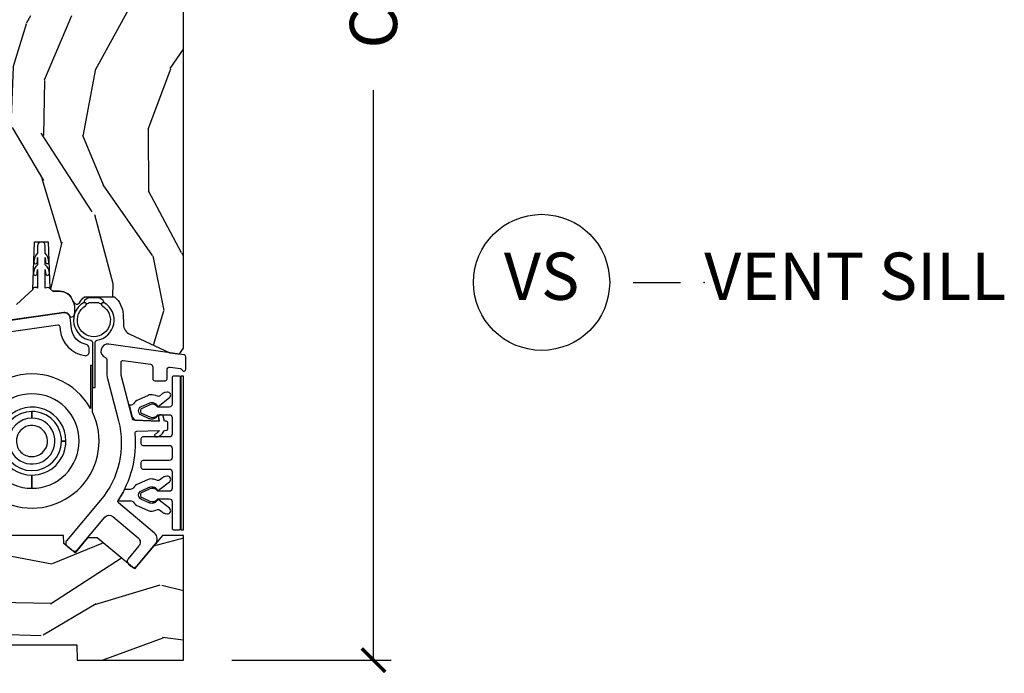
# Model space of a CAD drawing. Units: inches. Extents: x 3 to 196, y 2 to 54.
# Drawn here: x 113 to 118, y 13 to 16 of the extents above; entities that cross this region are included whole.
import ezdxf

# ---------------------------------------------------------------- set-up
doc = ezdxf.new("R2010")
doc.units = ezdxf.units.IN
doc.header["$MEASUREMENT"] = 0
doc.layers.get('Defpoints').update_dxf_attribs({"color": 253})
for name, color, linetype in [('ZP-ANNO-DIMS-DWNLD', 2, 'Continuous'), ('ZP-ANNO-TITL', 44, 'Continuous'), ('ZP-SECT-ALUM', 63, 'Continuous'), ('ZP-SECT-HDWR', 53, 'Continuous'), ('ZP-SECT-VINL', 130, 'Continuous'), ('ZP-SECT-WDHA', 11, 'Continuous'), ('ZP-SECT-WOOD', 104, 'Continuous'), ('ZP-SECT-WSTP', 40, 'Continuous')]:
    doc.layers.add(name, color=color, linetype=linetype)
doc.layers.add('ZP-ANNO-NPLT', color=7, linetype='Continuous', plot=False)
doc.styles.get("Standard").update_dxf_attribs({"font": 'arial.ttf'})
doc.dimstyles.new('Frame Make Height and Width', dxfattribs={"dimtxt": 0.25, "dimasz": 0.125, "dimexe": 0.09375, "dimexo": 0.25, "dimgap": 0.0875, "dimtad": 0, "dimdec": 4, "dimzin": 10, "dimdsep": 46, "dimlunit": 5, "dimtxsty": 'Standard', "dimblk1": 'ARCHTICK', "dimblk2": 'ARCHTICK', "dimsah": 1, "dimcen": 0.09, "dimclrd": 256, "dimclre": 256, "dimclrt": 255, "dimadec": 3, "dimazin": 2, "dimtfac": 0.75, "dimtdec": 4, "dimtofl": 0, "dimtmove": 2, "dimatfit": 3, "dimfxl": 1, "dimfrac": 2, "dimtolj": 1, "dimtzin": 0, "dimlwd": -1, "dimlwe": -1, "dimarcsym": 0})

# ---------------------------------------------------------------- blocks, each defined once
blk = doc.blocks.new('CS ASR C M5 DH PT (11-16 IG) V S RS')
at = {"layer": 'ZP-SECT-WDHA'}
h = blk.add_hatch(dxfattribs=at)
h.set_pattern_fill('WOOD3', color=256, scale=2, angle=73, pattern_type=2)
h.set_pattern_definition([(68.23640000000003, (-98.32514361702744, -56.90059362039427), (-8.34477137446781, -20.45396798290167), [0.240832, -23.842358]), (84.3099, (-98.23584831277472, -56.6769279130576), (0.42636909446815, 8.235181511295936), [0.305942, -9.892097999999999]), (118, (-98.20551508671568, -56.37249418398532), (-1.91261010378108, 0.5847435903937088), [0.226274, -2.602152]), (119.8476, (-98.31174437491413, -56.1727059502756), (-20.50272857977592, 35.54768828883149), [0.4386339999999996, -43.42478999999994]), (85.9946, (-98.53005038540547, -55.79225557797541), (-1.437476743240215, -18.38297247813529), [0.2668339999999996, -26.41649399999997]), (73, (-98.51141202753534, -55.52607403914165), (-1.327866102480597, 2.497352921371545), [0.5, -1.5]), (63.53769999999998, (-98.36522617517397, -55.04792166116014), (-4.836323452587552, -8.978306718050995), [0.24331, -11.922214]), (67.28939999999999, (-98.84154818524748, -56.74271289984399), (-7.175302374271586, -16.6287403265194), [0.200998, -19.898754]), (73, (-98.76394774918366, -56.55729938274584), (-1.327866102480597, 2.497352921371545), [0.3, -1.7]), (101.3008, (-98.67623623776684, -56.27040795595693), (-5.043499394239715, 24.54716094300748), [0.295296, -29.23435]), (125.125, (-98.73410226037376, -55.98083668074536), (7.224071108844608, -10.57415813511433), [0.45607, -22.347438]), (112.2894, (-98.99650789519808, -55.60781753537552), (-6.054586024953074, 14.3993751268171), [0.2842539999999996, -28.14108799999998]), (79.3402, (-99.10432097623243, -55.34480358221356), (2.76533439438243, 15.88561928555968), [0.362216, -17.748554]), (61.11129999999999, (-99.03731935277077, -54.98883900187796), (-13.92425483963839, -25.02229161617255), [0.38833, -38.444646]), (66.29019999999998, (-99.43445713394455, -56.5614424429159), (7.17528907757296, 16.62874768410003), [0.342344, -33.89214]), (76.3665, (-99.2967985641003, -56.24799369407737), (7.443263674111081, 31.18650071420278), [0.340588, -33.718186]), (106.6901, (-99.21651827961384, -55.91700264295549), (0.7431255040166724, -4.409962367830815), [0.360556, -6.850548]), (120.4896, (-99.32006771938961, -55.57163687522203), (-15.19129255384614, 25.55825994297176), [0.325576, -32.232064]), (87.93140000000001, (-99.48525908578175, -55.2910806197767), (0.6943551067665528, 22.79293410148564), [0.310484, -30.737866]), (73, (-99.47405195484197, -54.98079945660997), (-1.327866102480597, 2.497352921371545), [0.24, -1.76]), (60.00539999999998, (-99.40388274570851, -54.75128631517885), (9.087905524651106, 16.04400167334359), [0.266834, -26.416494]), (73, (-97.8187295430719, -56.40709105130292), (-1.327866102480597, 2.497352921371545), [0, -2]), (296.1524000000001, (-98.02375689253844, -56.05161420821645), (-18.00538888531858, 36.87554735843706), [0.438634, -43.42479]), (279.5651, (-99.74303392318689, -55.86059983209596), (1.327869099233074, -2.497352076502219), [0.1788859999999998, -4.293249999999992]), (261.1301, (-99.71330901546548, -56.03699832942787), (-1.595852046107206, -12.0603996767767), [0.282842, -13.859292]), (229.8014, (-99.75692090254933, -56.31645852928643), (-6.748938448303024, -8.393559450670804), [0.152316, -15.07923]), (99.56509999999996, (-98.02375689253844, -56.05161420821645), (-1.327869099233074, 2.497352076502219), [0.2236059999999999, -4.248529999999999]), (79.7098, (-98.06091302719021, -55.83111608655157), (-3.350093459302556, -17.79822734718652), [0.342344, -33.89214]), (62.87529999999996, (-97.999758837823, -55.49427760133523), (15.67848221527704, 30.76012413734089), [0.568858, -56.31699200000001]), (62.69520000000001, (-98.11475657071557, -56.96491539543327), (5.421060729349783, 10.89091849633435), [0.223606, -22.137072]), (88.5241, (-98.01218260543804, -56.76622321731031), (-0.6943538178398221, -22.79293551970828), [0.37363, -36.989452]), (115.8789, (-98.00255926733416, -56.39271633469135), (15.34964888471387, -31.88084594068392), [0.3821, -37.827846]), (107.6952, (-98.16933442656219, -56.04893435979378), (-7.540852312839225, 23.21929303946757), [0.316228, -31.306548]), (82.4623, (-98.26545263940761, -55.7476682163933), (1.01111154669365, 10.14779136076372), [0.364966, -11.80056]), (66.41809999999998, (-98.21757711106521, -55.38585620196325), (-13.76583238823937, -31.34488541092399), [0.52345, -51.82156]), (64.86989999999992, (-98.59290894869709, -56.8187295430719), (-5.421068605812717, -10.89091361125097), [0.282842, -13.859292]), (84.3099, (-98.4727926811362, -56.56265907959116), (0.42636909446815, 8.235181511295936), [0.305942, -9.892097999999999]), (115.5104, (-98.44245945507716, -56.25822535051888), (12.69389479119331, -26.88614988798455), [0.325576, -32.232064]), (118, (-98.58267729225557, -55.96439043404876), (-1.91261010378108, 0.5847435903937088), [0.367696, -2.460732]), (90.3539999999999, (-98.75529988557804, -55.63973455427045), (0.04876202922805728, -27.20289793979688), [0.335262, -33.190848]), (69.63350000000003, (-98.75737141566307, -55.30447986189001), (-11.26852463519538, -30.01700107381327), [0.340588, -33.718186]), (55.89729999999997, (-98.63883894093809, -54.98518367895704), (11.58525502309056, 17.37187083675603), [0.27203, -26.930912]), (64.2538, (-99.0710613266786, -56.67254369071053), (6.005821017315288, 12.80351945054413), [0.263058, -26.042834]), (87.93140000000001, (-98.95679249321216, -56.43559932234906), (0.6943551067665528, 22.79293410148564), [0.310484, -30.737866]), (105.0054, (-98.94558536227238, -56.12531815918233), (2.814114219735262, -11.31727641611973), [0.37736, -18.490604]), (122.8991, (-99.04328736795372, -55.7608262963296), (18.43175097613515, -28.64036637139408), [0.49679, -49.18218]), (88.94539999999999, (-99.3131242297084, -55.34370752662679), (-0.4263644116476313, -8.235181634652655), [0.291204, -14.269016]), (66.99100000000001, (-99.30776453286308, -55.05255245857933), (7.760042155334039, 18.54135163249375), [0.3821, -37.827846]), (49.80139999999996, (-99.15841109482992, -54.70085151950228), (6.748938448303026, 8.393559450670802), [0.152316, -15.07923]), (63.53769999999998, (-99.64484418025643, -56.49712066787689), (-4.836323452587552, -8.978306718050995), [0.24331, -11.922214]), (83.00800000000001, (-99.53642278088444, -56.27930239463468), (2.606951578708771, 22.20819262847393), [0.345254, -34.1801]), (110.4054, (-99.4943946866365, -55.93661647532388), (-11.52445423798903, 30.71134915766887), [0.428018, -42.37385]), (102.0546, (-97.73101803165508, -56.12019962451401), (-3.557234008732982, 15.72724097270063), [0.205912, -20.385348]), (83.7843, (-97.7740216004013, -55.91882759796839), (-3.618064673815971, -32.35598179133584), [0.4275519999999996, -42.32756599999994]), (65.87499999999999, (-97.72772986489478, -55.4937898640861), (-6.00581031409047, -12.80352490518391), [0.4837359999999999, -15.64078])])
edge = h.paths.add_edge_path()
edge.add_line((4.994675934522888, 3.916500208345497), (4.886817695573313, 3.916500208345497))
edge.add_arc((4.551675934522848, 3.634500208345507), 0.4380000000000033, 40.07843002828886, 88.82260659935285)
edge.add_line((4.560675934522862, 4.072407732829845), (4.557390152874461, 4.166500208345497))
edge.add_line((4.557390152874461, 4.166500208345497), (4.44085450854368, 4.166500208345497))
edge.add_line((4.44085450854368, 4.166500208345497), (4.427675934522881, 3.411500208345487))
edge.add_line((4.427675934522881, 3.411500208345487), (3.69667593452283, 3.411500208345487))
edge.add_line((3.69667593452283, 3.411500208345487), (3.69026776042125, 3.595006304999885))
edge.add_line((3.69026776042125, 3.595006304999885), (3.669761663766849, 3.574500208345498))
edge.add_line((3.669761663766849, 3.574500208345498), (3.581373316118345, 3.662888555994002))
edge.add_line((3.581373316118345, 3.662888555994002), (3.684302880393773, 3.765818120269415))
edge.add_line((3.684302880393773, 3.765818120269415), (3.673865400983004, 4.064708424311874))
edge.add_line((3.673865400983004, 4.064708424311874), (3.653441431924875, 4.076500208345493))
edge.add_line((3.653441431924875, 4.076500208345493), (3.650298562670628, 4.166500208345497))
edge.add_line((3.650298562670628, 4.166500208345497), (3.59296171617126, 4.166500208345497))
edge.add_line((3.59296171617126, 4.166500208345497), (3.58032494330638, 4.094833508138308))
edge.add_arc((3.550780710715998, 4.100042953468339), 0.03000000000001454, 295.99999999997306, 349.99999999996294, ccw=False)
edge.add_line((3.563931845119669, 4.073079132079343), (3.177675934522881, 3.884689536955079))
edge.add_line((3.177675934522881, 3.884689536955079), (3.177675934522881, 1.274908074594464))
edge.add_line((3.177675934522881, 1.274908074594464), (3.219060030938408, 1.226935076513357))
edge.add_arc((3.263675988140676, 1.265423208345524), 0.05892300000003668, 220.7828275003514, 270.0000000000073)
edge.add_line((3.263675988140676, 1.206500208345489), (3.303675934522914, 1.206500208345489))
edge.add_line((3.303675934522914, 1.206500208345489), (3.326624387723257, 1.209725403113396))
edge.add_line((3.326624387723257, 1.209725403113396), (3.328675934522892, 1.268474016889357))
edge.add_line((3.328675934522892, 1.268474016889357), (3.386489068937522, 1.268474016889357))
edge.add_arc((3.386489068937522, 1.299474016889373), 0.0310000000000159, 269.9999999999853, 357.5968259875563)
edge.add_line((3.417461804709774, 1.298174155826132), (3.4331115853239, 1.671072870594614))
edge.add_arc((3.682891712519279, 1.660590120084724), 0.2499999999999829, 146.5323728458752, 177.5968259875813, ccw=False)
edge.add_line((3.474342327424495, 1.79845655536387), (3.535588295105924, 1.891102810223686))
edge.add_arc((3.593982122932459, 1.852500208345525), 0.06999999999998555, 89.99999999999449, 146.5323728458713, ccw=False)
edge.add_line((3.593982122932459, 1.922500208345511), (3.599911152071172, 1.922500208345511))
edge.add_line((3.599911152071172, 1.922500208345511), (3.620582019924484, 1.94246183339699))
edge.add_line((3.620582019924484, 1.94246183339699), (3.628260443218608, 2.16234310766022))
edge.add_line((3.628260443218608, 2.16234310766022), (3.71150761676256, 2.16234310766022))
edge.add_line((3.71150761676256, 2.16234310766022), (3.719186040056684, 1.942461833396933))
edge.add_line((3.719186040056684, 1.942461833396933), (3.739856907909939, 1.922500208345511))
edge.add_line((3.739856907909939, 1.922500208345511), (3.779856907910073, 1.922500208345511))
edge.add_line((3.779856907910073, 1.922500208345511), (3.807933182740783, 1.88250020834549))
edge.add_line((3.807933182740783, 1.88250020834549), (4.112176213834118, 1.88250020834549))
edge.add_line((4.112176213834118, 1.88250020834549), (4.197867147059981, 1.962230838709772))
edge.add_line((4.197867147059981, 1.962230838709772), (4.206675711055539, 2.214475108345496))
edge.add_line((4.206675711055539, 2.214475108345496), (4.279675711055575, 2.214475108345496))
edge.add_line((4.279675711055575, 2.214475108345496), (4.288300583700561, 1.967491070750782))
edge.add_line((4.288300583700561, 1.967491070750782), (4.303824076151102, 1.952500208345484))
edge.add_line((4.303824076151102, 1.952500208345484), (4.339342060541526, 1.952500208345498))
edge.add_arc((4.339342060541469, 1.877500208345467), 0.0750000000000306, 19.853033061215115, 89.99999999995248, ccw=False)
edge.add_arc((4.439042144480936, 1.91349872584928), 0.03100000000001501, 199.8530330612657, 240.3549565210271)
edge.add_arc((4.431128140106324, 1.89959302432942), 0.01499999999999178, 240.354956520948, 328.3566109276277)
edge.add_arc((4.55031432397459, 1.826144718869664), 0.1249999999999675, 129.57026764863, 148.3566109276617, ccw=False)
edge.add_line((4.470686316038552, 1.922500208345511), (4.629942331910627, 1.922500208345511))
edge.add_arc((4.55031432397459, 1.826144718869653), 0.1249999999999689, 1.9999999999732267, 50.42973235137691, ccw=False)
edge.add_line((4.675238177351957, 1.830507155957406), (4.677065417887945, 1.778181833161057))
edge.add_arc((4.737028867509082, 1.780275802963267), 0.05999999999999555, 182.0000000000574, 244.9118684500968)
edge.add_line((4.711588157653466, 1.725936403978352), (4.921873772396168, 1.627484536430643))
edge.add_line((4.921873772396168, 1.627484536430643), (4.963705489495339, 1.621499589814547))
edge.add_line((4.963705489495339, 1.621499589814547), (4.974657157919694, 1.621499589814547))
edge.add_line((4.974657157919694, 1.621499589814547), (4.994675934522888, 1.652499589814539))
edge.add_line((4.994675934522888, 1.652499589814539), (4.994675934522888, 3.916500208345497))
h = blk.add_hatch(dxfattribs=at)
h.set_pattern_fill('WOOD3', color=256, scale=2, angle=163, pattern_type=2)
h.set_pattern_definition([(158.2364, (3.349633517972848, 0.1086061402775798), (20.45396798290167, -8.344771374467806), [0.240832, -23.842358]), (174.3099, (3.125967810636183, 0.1979014445302951), (-8.235181511295936, 0.4263690944681484), [0.305942, -9.892097999999999]), (208, (2.821534081563925, 0.2282346705893303), (-0.5847435903937085, -1.91261010378108), [0.226274, -2.602152]), (209.8476, (2.621745847854186, 0.1220053823908884), (-35.54768828883149, -20.50272857977593), [0.438634, -43.42479]), (175.9946, (2.241295475554011, -0.09630062810046525), (18.38297247813529, -1.437476743240211), [0.266834, -26.416494]), (163, (1.975113936720248, -0.07766227023033423), (-2.497352921371544, -1.327866102480598), [0.5, -1.5]), (153.5377, (1.496961558738747, 0.06852358213103571), (8.978306718050995, -4.83632345258755), [0.24331, -11.922214]), (157.2894, (3.191752797422566, -0.4077984279424598), (16.62874032651941, -7.175302374271584), [0.200998, -19.898754]), (163, (3.006339280324426, -0.3301979918786557), (-2.497352921371544, -1.327866102480598), [0.3, -1.7]), (191.3008, (2.719447853535513, -0.2424864804618352), (-24.54716094300747, -5.043499394239721), [0.295296, -29.23435]), (215.125, (2.429876578323956, -0.3003525030687442), (10.57415813511433, 7.224071108844612), [0.45607, -22.347438]), (202.2894, (2.056857432954104, -0.562758137893077), (-14.3993751268171, -6.054586024953077), [0.284254, -28.141088]), (169.3402, (1.793843479792145, -0.6705712189274209), (-15.88561928555968, 2.765334394382427), [0.362216, -17.748554]), (151.1113000000001, (1.437878899456564, -0.603569595465757), (25.02229161617255, -13.92425483963839), [0.38833, -38.444646]), (156.2902000000001, (3.010482340494491, -1.000707376639546), (-16.62874768410003, 7.175289077572956), [0.3423439999999995, -33.89213999999995]), (166.3665, (2.697033591655952, -0.8630488067952911), (-31.18650071420278, 7.443263674111074), [0.340588, -33.718186]), (196.6901, (2.366042540534067, -0.782768522308821), (4.409962367830815, 0.7431255040166733), [0.360556, -6.850548]), (210.4896, (2.020676772800613, -0.8863179620846111), (-25.55825994297176, -15.19129255384614), [0.325576, -32.232064]), (177.9314, (1.740120517355308, -1.051509328476733), (-22.79293410148565, 0.6943551067665474), [0.310484, -30.737866]), (163, (1.429839354188573, -1.04030219753696), (-2.497352921371544, -1.327866102480598), [0.24, -1.76]), (150.0054, (1.200326212757432, -0.970132988403499), (-16.04400167334359, 9.087905524651102), [0.266834, -26.416494]), (163, (2.856130948881514, 0.6150202142331054), (-2.497352921371544, -1.327866102480598), [0, -2]), (26.15240000000003, (2.500654105795036, 0.4099928647665578), (-36.87554735843706, -18.00538888531859), [0.4386339999999996, -43.42478999999994]), (9.565100000000033, (2.309639729674558, -1.309284165881877), (2.497352076502218, 1.327869099233075), [0.178886, -4.29325]), (351.1301, (2.486038227006475, -1.279559258160468), (12.0603996767767, -1.595852046107204), [0.282842, -13.859292]), (319.8014, (2.765498426865008, -1.323171145244316), (8.393559450670804, -6.748938448303024), [0.152316, -15.07923]), (189.5651, (2.500654105795036, 0.4099928647665578), (-2.497352076502219, -1.327869099233075), [0.2236059999999998, -4.248529999999993]), (169.7098, (2.280155984130147, 0.3728367301148054), (17.79822734718652, -3.350093459302554), [0.342344, -33.89214]), (152.8753, (1.943317498913814, 0.4339909194820137), (-30.7601241373409, 15.67848221527704), [0.568858, -56.31699200000001]), (152.6952, (3.413955293011838, 0.3189931865894451), (-10.89091849633435, 5.421060729349781), [0.2236059999999998, -22.13707199999997]), (178.5241, (3.215263114888899, 0.4215671518669666), (22.79293551970828, -0.6943538178398185), [0.37363, -36.989452]), (205.8789, (2.841756232269915, 0.4311904899708523), (31.88084594068392, 15.34964888471388), [0.3821, -37.827846]), (197.6952, (2.497974257372391, 0.2644153307428283), (-23.21929303946757, -7.540852312839229), [0.316228, -31.306548]), (172.4623, (2.196708113971908, 0.1682971178973887), (-10.14779136076372, 1.011111546693648), [0.364966, -11.80056]), (156.4181, (1.834896099541822, 0.2161726462397979), (31.344885410924, -13.76583238823937), [0.52345, -51.82156]), (154.8699, (3.267769440650511, -0.1591591913920709), (10.89091361125098, -5.421068605812716), [0.282842, -13.859292]), (174.3099, (3.011698977169743, -0.03904292383118246), (-8.235181511295936, 0.4263690944681484), [0.305942, -9.892097999999999]), (205.5104, (2.707265248097485, -0.008709697772147251), (26.88614988798455, 12.69389479119331), [0.3255759999999996, -32.23206399999994]), (208, (2.413430331627353, -0.148927534950559), (-0.5847435903937085, -1.91261010378108), [0.367696, -2.460732]), (180.354, (2.088774451849048, -0.3215501282730386), (27.20289793979688, 0.04876202922806261), [0.335262, -33.190848]), (159.6335000000001, (1.753519759468588, -0.3236216583580642), (30.01700107381327, -11.26852463519537), [0.3405879999999996, -33.71818599999994]), (145.8973, (1.434223576535601, -0.2050891836330706), (-17.37187083675604, 11.58525502309056), [0.27203, -26.930912]), (154.2538, (3.121583588289127, -0.637311569373594), (-12.80351945054413, 6.005821017315287), [0.2630579999999996, -26.04283399999997]), (177.9314, (2.884639219927635, -0.5230427359071612), (-22.79293410148565, 0.6943551067665474), [0.310484, -30.737866]), (195.0054, (2.5743580567609, -0.5118356049673807), (11.31727641611973, 2.814114219735264), [0.37736, -18.490604]), (212.8991, (2.209866193908198, -0.6095376106487151), (28.64036637139407, 18.43175097613516), [0.49679, -49.18218]), (178.9454, (1.792747424205402, -0.8793744724033914), (8.235181634652655, -0.4263644116476297), [0.291204, -14.269016]), (156.991, (1.501592356157914, -0.8740147755580665), (-18.54135163249375, 7.760042155334038), [0.3821, -37.827846]), (139.8014, (1.14989141708088, -0.7246613375249069), (-8.393559450670804, 6.748938448303025), [0.152316, -15.07923]), (153.5377, (2.9461605654555, -1.211094422951412), (8.978306718050995, -4.83632345258755), [0.24331, -11.922214]), (173.008, (2.728342292213256, -1.102673023579435), (-22.20819262847393, 2.606951578708767), [0.345254, -34.1801]), (200.4054, (2.385656372902474, -1.060644929331488), (-30.71134915766887, -11.52445423798904), [0.4280179999999996, -42.37384999999994]), (192.0546, (2.569239522092573, 0.7027317256499259), (-15.72724097270063, -3.557234008732985), [0.205912, -20.385348]), (173.7843, (2.367867495546989, 0.6597281569037179), (32.35598179133584, -3.618064673815965), [0.4275519999999996, -42.32756599999994]), (155.8750000000001, (1.942829761664683, 0.7060198924102252), (12.80352490518391, -6.005810314090468), [0.4837359999999995, -15.64077999999999])])
edge = h.paths.add_edge_path()
edge.add_line((4.539067817996056, 0.6478280239742418), (4.487241053188541, 0.6478280239742418))
edge.add_line((4.487241053188541, 0.6478280239742418), (4.421074126388021, 0.5689733512491415))
edge.add_line((4.421074126388021, 0.5689733512491415), (4.361873540248439, 0.6186485412445535))
edge.add_line((4.361873540248439, 0.6186485412445535), (4.360429508213542, 0.6600002083454939))
edge.add_line((4.360429508213542, 0.6600002083454939), (3.755992842329078, 0.6600002083454939))
edge.add_line((3.755992842329078, 0.6600002083454939), (3.529057577983053, 0.9840973537863533))
edge.add_line((3.529057577983053, 0.9840973537863533), (3.395695232718708, 0.9840973537863533))
edge.add_line((3.395695232718708, 0.9840973537863533), (1.075652264869859, 0.4484732337942603))
edge.add_line((1.075652264869859, 0.4484732337942603), (1.075652264869859, 0.289000208345044))
edge.add_line((1.075652264869859, 0.289000208345044), (1.12711769861437, 0.289000208345044))
edge.add_arc((1.127117698614427, 0.1880002083449916), 0.1010000000000524, 2.0000000000280806, 90.00000000002689, ccw=False)
edge.add_line((1.228056172143397, 0.1915250575119956), (1.234744367253029, 2.083454830881237e-07))
edge.add_line((1.234744367253029, 2.083454830881237e-07), (1.369847352194029, 2.083454830881237e-07))
edge.add_line((1.369847352194029, 2.083454830881237e-07), (1.372675934522817, 0.08100020834548616))
edge.add_line((1.372675934522817, 0.08100020834548616), (4.429847352193974, 0.08100020834548616))
edge.add_line((4.429847352193974, 0.08100020834548616), (4.432675934522877, 2.083454830881237e-07))
edge.add_line((4.432675934522877, 2.083454830881237e-07), (4.994675934522888, 2.083454830881237e-07))
edge.add_line((4.994675934522888, 2.083454830881237e-07), (4.994675934522888, 0.6600002083454939))
edge.add_line((4.994675934522888, 0.6600002083454939), (4.883761400096432, 0.6600002083454939))
edge.add_line((4.883761400096432, 0.6600002083454939), (4.735348684467908, 0.4831288213095917))
edge.add_line((4.735348684467908, 0.4831288213095917), (4.539067817996056, 0.6478280239742418))
at = {"layer": 'ZP-SECT-ALUM'}
for points in [[(4.540763054535432, 1.918750208345514), (4.500763054535355, 1.918750208345514, 0.3381418607844177), (4.466998683159545, 1.892967975189777, -0.498784275959843), (4.480706878831825, 1.884762023380389, -0.03383506906592795), (4.492505258350093, 1.889390137614683, -0.2477880863364486), (4.500763054535355, 1.893750208345523), (4.540763054535432, 1.893750208345523, -0.2477880863368341), (4.549020850720808, 1.889390137614669, -0.03383506906594003), (4.560819230238963, 1.884762023380361, -0.498784275960273), (4.574527425911242, 1.892967975189777, 0.3381418607844238)], [(4.969675934522911, 1.504000208345488), (4.94467593452282, 1.504000208345488, 0.4142135623731575), (4.934675934522829, 1.494000208345497), (4.934675934522829, 1.354500208345485, -0.4142135623730355), (4.919675934522843, 1.339500208345498), (4.859570614466975, 1.339500208345498, 0.3597761987215202), (4.816612018726687, 1.351474299362977), (4.775574884876733, 1.33320339021013, 0.6494075931975148), (4.775574884876733, 1.30579702648086), (4.816612018726687, 1.287526117327999, 0.3597761987214187), (4.859570614466975, 1.299500208345492), (4.919675934522843, 1.299500208345492, -0.414213562373095), (4.934675934522829, 1.284500208345492), (4.934675934522829, 1.197000208345486, -0.4142135623730951), (4.919675934522843, 1.182000208345485), (4.779675934522857, 1.182000208345499, 0.4142135623731016), (4.769675934522866, 1.172000208345494), (4.769675934522866, 1.147000208345489, 0.4142135623730951), (4.779675934522857, 1.137000208345498), (4.919675934522843, 1.137000208345498, -0.4142135623730913), (4.934675934522829, 1.122000208345497), (4.934675934522829, 1.072000208345486, -0.4142135623730951), (4.919675934522843, 1.057000208345499), (4.779675934522857, 1.057000208345485, 0.4142135623730934), (4.769675934522866, 1.047000208345494), (4.769675934522866, 1.022000208345489, 0.4142135623730951), (4.779675934522857, 1.012000208345498), (4.919675934522843, 1.012000208345484, -0.4142135623730913), (4.934675934522829, 0.9970002083454972), (4.934675934522829, 0.9095002083454915, -0.4142135623730951), (4.919675934522843, 0.8945002083454909), (4.859570614466975, 0.8945002083454909, 0.3597761987215254), (4.816612018726687, 0.9064742993629835), (4.775574884876733, 0.888203390210137, 0.6494075931975133), (4.775574884876733, 0.8607970264808529), (4.816612018726687, 0.8425261173279921, 0.3597761987214307), (4.859570614466975, 0.8545002083454847), (4.919675934522843, 0.8545002083454989, -0.414213562373095), (4.934675934522829, 0.8395002083454983), (4.934675934522829, 0.7000002083454859, 0.4142135623730949), (4.94467593452282, 0.690000208345495), (4.969675934522911, 0.690000208345495, 0.414213562373116), (4.979675934522902, 0.7000002083454859), (4.979675926787877, 1.493987770544166, 0.4145779041716399)]]:
    blk.add_lwpolyline(points, format="xyb", close=True, dxfattribs=at)
blk.add_lwpolyline([(3.81135073224516, 1.701752624681163), (4.329324154722258, 1.774550753768168, -0.4211933179955922), (4.340648877317676, 1.765804068835465), (4.342924104796339, 1.746253970600506, 0.3382947664054467), (4.47264602379073, 1.612012111774447, 0.4588932995863711), (4.495636792983305, 1.631787269000228), (4.495636753429153, 1.652055563400282, 0.3633416161356965), (4.479153410857407, 1.671743925029347, -0.3308862952463126), (4.402521861740524, 1.753189918064464), (4.395511423530706, 1.813427743492653, 0.4211933179957549), (4.361537255744452, 1.839667798290776), (3.652294057685594, 1.739987823130178, 0.3394538993337796)], format="xyb", dxfattribs=at)
at = {"layer": 'ZP-SECT-HDWR'}
for points in [[(4.575891259663649, 1.892288512042896, 1), (4.565634849407161, 1.875118595075946, -3.624066904278121), (4.475891259663626, 1.875118595075946, 1), (4.465634849407252, 1.89228851204291, 0.7040042477374763), (4.504752416237579, 1.69369917607726, -0.37107596781339), (4.5132630545354, 1.683810707959296), (4.5132630545354, 1.447762155397868, 0.414213562373069), (4.518263054535396, 1.442762155397872), (4.523263054535391, 1.442762155397872, 0.414213562373056), (4.528263054535387, 1.447762155397868), (4.528263054535387, 1.683810707959296, -0.371075967813403), (4.536773692833322, 1.693699176077274, 0.7040042477373432)], [(4.772489104610941, 1.342484494236302), (4.813580193037296, 1.360758808682505, -0.01965835735851683), (4.816866123341242, 1.362068008049775, -0.1715728752532411), (4.836866123341224, 1.362068008049761, -0.09265807997617927), (4.851178638963006, 1.35378506948399, -0.02864238825388813), (4.85571292251268, 1.348166083965424, 0.4545224171224426), (4.867041146441352, 1.347148713220591), (4.87065316568669, 1.349989240587249), (4.921224499719756, 1.389759033750863, 0.7709656769785938), (4.908582879490268, 1.418910880108783), (4.897760306675309, 1.417253669221822, 0.1293273641597628), (4.883756356155118, 1.411180893521248), (4.867342911996047, 1.398273200026679, -0.2802172609942205), (4.857024980563324, 1.397029292440394, 0.1150264453423453), (4.819176236797489, 1.40459902881372, 0.09700486455567357), (4.807934988316219, 1.40202552602355), (4.756234944340804, 1.379033123128707, 0.1316175050190921), (4.730083115925822, 1.357876895296229, -0.2399316479535619), (4.713909319355366, 1.349641601178575), (4.707000210411763, 1.349641601178575), (4.722984171485109, 1.287464256952141, -0.09659445492752074), (4.730083115925822, 1.281406307060919, 0.1387804286342157), (4.74006933718772, 1.270528860225177), (4.865948584641956, 1.26603893184641), (4.862007982353873, 1.29423052748762, 0.2452973110505839), (4.85571292251268, 1.291117118391639, -0.02864238825330672), (4.85117863896312, 1.285498132873201, -0.09265807997666453), (4.836866123341224, 1.277215194307345, -0.1715728752530767), (4.816866123341242, 1.27721519430736, -0.01965835735862922), (4.813580193037296, 1.278524393674644), (4.772489104610941, 1.296798708120832, -0.6497053500909116)], [(4.772489104610941, 0.897301654108702), (4.813580193037296, 0.9155759685549043, -0.01965835735851683), (4.816866123341242, 0.9168851679221746, -0.1715728752532411), (4.836866123341224, 0.9168851679221746, -0.09265807997617927), (4.851178638963006, 0.90860222935639, -0.02864238825388813), (4.85571292251268, 0.9029832438378378, 0.4545224171224426), (4.867041146441352, 0.9019658730929905), (4.87065316568669, 0.9048064004596625), (4.921224499719756, 0.9445761936232628, 0.7709656769785938), (4.908582879490268, 0.9737280399811823), (4.897760306675309, 0.9720708290942355, 0.1293273641597628), (4.883756356155118, 0.9659980533936618), (4.867342911996047, 0.953090359899079, -0.2802172609942205), (4.857024980563324, 0.9518464523127932, 0.1150264453423453), (4.819176236797489, 0.9594161886861343, 0.09700486455567357), (4.807934988316219, 0.9568426858959498), (4.756234944340804, 0.9338502830011066, 0.1316175050190921), (4.730083115925822, 0.9126940551686289, -0.2399316479535619), (4.713909319355366, 0.9044587610509893), (4.683268062981711, 0.9044587610509893, -0.02981750978460648), (4.648365426317156, 0.8444587610509515), (4.713909319355366, 0.8444587610509586, -0.2399316479537513), (4.730083115925822, 0.8362234669333191, 0.1316175050190843), (4.756234944340804, 0.8150672391008271), (4.807934988316219, 0.792074836205984, 0.09700486455563839), (4.819176236797489, 0.7895013334158136, 0.1150264453423431), (4.857024980563324, 0.7970710697891406, -0.2802172609940779), (4.867342911996047, 0.7958271622028548), (4.883756356155118, 0.7829194687083003, 0.1293273641600496), (4.897760306675423, 0.7768466930076983), (4.908582879490268, 0.7751894821207514, 0.7709656769788773), (4.921224499719756, 0.8043413284786709), (4.867041146441352, 0.8469516490089148, 0.454522417125039), (4.85571292251268, 0.8459342782640533, -0.02864238825330672), (4.85117863896312, 0.8403152927456006, -0.09265807997666453), (4.836866123341224, 0.8320323541797592, -0.1715728752530767), (4.816866123341242, 0.8320323541797734, -0.01965835735862922), (4.813580193037296, 0.8333415535470436), (4.772489104610941, 0.8516158679932317, -0.6497053500909116)]]:
    blk.add_lwpolyline(points, format="xyb", close=True, dxfattribs=at)
for points in [[(3.94326305453535, 1.160000208345537, 0.4142135623730951), (4.19326305453535, 0.9100002083455365), (4.19326305453535, 0.9800002083455439, 0.4142135623731305), (4.373263054535414, 1.160000208345537), (4.349763054535401, 1.160000208345551, 0.414213562373563), (4.193263054535464, 1.316500208345559), (4.193263054535464, 1.281500208345548, 0.4142135623729152), (4.071763054535381, 1.160000208345551)], [(4.110712751804499, 1.160000208345537, 0.4142135623731281), (4.193212767130717, 1.077500193019347, 2.415432446095598), (4.110712751804499, 1.160000208345551)], [(4.071763054535381, 1.160000208345551, 2.414213562374256), (4.193263054535464, 1.281500208345548), (4.193263054535464, 1.316500208345488, 1), (4.193263054535464, 1.003500208345557, 0.4142135623730011), (4.349763054535401, 1.160000208345551), (4.373263054535414, 1.160000208345537, 2.414213562373693), (4.19326305453535, 0.9800002083455439), (4.19326305453535, 0.9100002083455365, 0.4142135623731081), (4.44326305453535, 1.160000208345537, 1), (3.94326305453535, 1.160000208345537)], [(3.838263054535332, 1.160000208345537, 1.253308306729796), (4.5132630545354, 1.313704469834931), (4.5132630545354, 1.560000208345528), (4.50326305453541, 1.560000208345528), (4.50326305453541, 1.332988647265594, 0.773147790408241), (3.838263054535332, 1.160000208345537)]]:
    blk.add_lwpolyline(points, format="xyb", dxfattribs=at)
at = {"layer": 'ZP-SECT-VINL'}
blk.add_lwpolyline([(4.912628884215792, 1.254716771634023, 0.4040262258352739), (4.902985345678189, 1.264717884828741), (4.89496041620464, 1.265004122308781), (4.888206927881811, 1.291468725549215, 0.3443276134998439), (4.878780360510518, 1.299390559214395), (4.873329565212316, 1.299584981094689, 0.4663076579259075), (4.863069389226553, 1.288207001303554), (4.865948584641956, 1.26603893184641), (4.734790756610209, 1.270717139462732, -0.3354472224298568), (4.725435109873388, 1.27832855667053, 0.003265997006408194), (4.723695874677901, 1.285224248747923), (4.665571120364461, 1.509488628042504, -0.0638418730883626), (4.664931453101303, 1.514534864989471), (4.665020204938628, 1.576951035321628, -0.4560461237534473), (4.6764364925466, 1.58683601294625), (4.819974915887428, 1.566299686430739, -0.3733905428330524), (4.83285046512799, 1.551439688436176), (4.832803852968027, 1.489026805290493, 0.4142135623730074), (4.842796381825792, 1.479019339725895), (4.897796366487341, 1.478978263782111, 0.414213562373187), (4.907803832051968, 1.48897079263989), (4.907839284592228, 1.536441136354796, -0.4562500160184265), (4.924963726985197, 1.551278729289123), (4.979425895172994, 1.543486719020251, -0.2782057268981467), (4.987426046198152, 1.53695360182266, 0.8738710819669757), (5.006842530102745, 1.541069684837836), (5.006891740875517, 1.606642232422416, 0.3733915804832507), (4.998308041409132, 1.616548934179406), (4.60055909808159, 1.673455663271568, 0.9120842647851926), (4.583242130702047, 1.600807493514964, -0.3220716394989986), (4.590040560342118, 1.591319625871151), (4.589931528922534, 1.514641510127049, 0.06384187308844645), (4.592969948422706, 1.490671884628952), (4.651094702736032, 1.266407505334996, -0.2425268006019199), (4.556294272602599, 0.8469367060311868), (4.376561764848589, 0.6327398442105903, 0.4142135623731514), (4.379026901517136, 0.6045632031544699), (4.405838457026221, 0.582065636815372, 0.4142135623729859), (4.434015098082341, 0.5845307734839338), (4.578408804033984, 0.7566124912987533, -0.4142135623730718), (4.620673765618108, 0.7603101963016172), (4.755508954044899, 0.6471700394223774, -0.414213562373088), (4.759206659047777, 0.6049050778381968), (4.702241770074693, 0.5370169667532565, 0.4142135623729998), (4.70470690674324, 0.5088403256971361), (4.720027795605574, 0.4959845735033639, 0.4142135623731528), (4.748204436661808, 0.4984497101719398), (4.8469505202645, 0.6161307100595081, 0.4142135623730769), (4.842020246927405, 0.6724839921717347), (4.651065472047321, 0.832714073345997, -0.3827849302674536), (4.64918198634814, 0.8459352070415775, 0.1729982726544934), (4.738623617299936, 1.200588605425665, -0.4323145376575762), (4.748236459983218, 1.211536943056615), (4.865910883863762, 1.215558236169358, -0.1816944471586266), (4.845437182143087, 1.197236178686467, 0.7601381799079906), (4.851636528070912, 1.181973162094735), (4.857087607690801, 1.182159442067274, 0.1869364533124366), (4.868287983535993, 1.18746147302727, 0.1329343075128137), (4.894924228727405, 1.21654971044245), (4.902949576793276, 1.216823961004636, 0.4040262258350641), (4.9126080429387, 1.226810658776074)], format="xyb", close=True, dxfattribs=at)
at = {"layer": 'ZP-SECT-WOOD'}
blk.add_lwpolyline([(4.112176213834118, 1.88250020834549), (4.197867147059981, 1.962230838709772), (4.206675711055539, 2.214475108345496), (4.279675711055575, 2.214475108345496), (4.288300583700561, 1.967491070750782), (4.303824076151102, 1.952500208345484), (4.339342060541526, 1.952500208345498, -0.3160039460058112), (4.409884572762792, 1.902970857522675, 0.1785860023416323), (4.423708761005116, 1.886556429154595, 0.4040346229326774), (4.443898088377921, 1.891723563030155, -0.08215497458715816), (4.470686316038552, 1.922500208345511), (4.629942331910627, 1.922500208345511, -0.2145171222787769), (4.675238177351957, 1.830507155957406), (4.677065417887945, 1.778181833161057, 0.2816140798721772), (4.711588157653466, 1.725936403978352), (4.921873772396168, 1.627484536430643), (4.963705489495339, 1.621499589814547), (4.974657157919694, 1.621499589814547), (4.994675934522888, 1.652499589814539), (4.994675934522888, 3.916500208345497)], format="xyb", dxfattribs=at)
blk.add_lwpolyline([(4.994675934522888, 1.504000208345502), (4.980675934522878, 1.504000208345502), (4.980675934522878, 0.690000208345495), (4.994675934522888, 0.690000208345495)], close=True, dxfattribs=at)
blk.add_lwpolyline([(4.539067817996056, 0.6478280239742418), (4.487241053188541, 0.6478280239742418), (4.421074126388021, 0.5689733512491415), (4.361873540248439, 0.6186485412445535), (4.360429508213542, 0.6600002083454939), (3.755992842329078, 0.6600002083454939), (3.529057577983053, 0.9840973537863533), (3.395695232718708, 0.9840973537863533), (1.075652264869859, 0.4484732337942603), (1.075652264869859, 0.289000208345044), (1.12711769861437, 0.289000208345044, -0.404026225835151), (1.228056172143397, 0.1915250575119956), (1.234744367253029, 2.083454830881237e-07), (1.369847352194029, 2.083454830881237e-07), (1.372675934522817, 0.08100020834548616), (4.429847352193974, 0.08100020834548616), (4.432675934522877, 2.083454830881237e-07), (4.994675934522888, 2.083454830881237e-07), (4.994675934522888, 0.6600002083454939), (4.883761400096432, 0.6600002083454939), (4.735348684467908, 0.4831288213095917)], format="xyb", close=True, dxfattribs=at)
at = {"layer": 'ZP-SECT-WSTP'}
blk.add_lwpolyline([(4.068208570738705, 1.798442170586078), (4.361537255744452, 1.839667798290776, -0.3668275383788326), (4.394336233792188, 1.818942221724569, 0.4406606233609716), (4.416037241412965, 1.82426446324515, 0.1913142051771758), (4.409884572762792, 1.902970857522675, 0.3160155618067369), (4.339342060541526, 1.952500208345498), (4.303824076151102, 1.952500208345484), (4.288300583700561, 1.967491070750782), (4.288234277084996, 1.969389843788925, 0.2041073714054494), (4.263175934522906, 1.969475108345492), (4.263175934522906, 2.068881066936413), (4.265677111585632, 2.045922891911907, 0.8976752194120692), (4.285561143206706, 2.045938382586556, 0.2541165555249345), (4.263175934522906, 2.091975108345494), (4.263175934522906, 2.131381066936413), (4.264450536074378, 2.108322249142788, 1.025126590763101), (4.283359591742965, 2.108982567917096, 0.1856019828562693), (4.263175934522906, 2.154475108345494), (4.263175934522906, 2.194475108345486, 1), (4.223175934522942, 2.194475108345486), (4.223175934522942, 2.154475108345494, 0.2086357615323897), (4.202991673820236, 2.108978084971675, 1.030883490069248), (4.222480167087355, 2.108297531790555), (4.223175934522942, 2.131381066936413), (4.223175934522942, 2.091975108345494, 0.2488854639278417), (4.201243140755764, 2.047614044466854, 1), (4.221167352149024, 2.045874561682425), (4.223175934522942, 2.068881066936413), (4.223175934522942, 1.969475108345492, 0.2734708995746024), (4.198120122530071, 1.969475108345492), (4.197867147059981, 1.962230838709772), (4.112176213834118, 1.88250020834549)], format="xyb", dxfattribs=at)
blk = doc.blocks.new('_ArchTick')
at = {"color": 0, "linetype": 'ByBlock', "const_width": 0.15}
blk.add_lwpolyline([(-0.5, -0.5), (0.5, 0.5)], dxfattribs=at)
blk = doc.blocks.new('*D180')
at = {"layer": 'Defpoints', "color": 0, "transparency": 16777216}
for p in [(113.5000000000001, 22.60182852987348), (114.5000000000009, 22.60182852987348), (113.5000000000001, 13.00000000000001)]:
    blk.add_point(p, dxfattribs=at)
at = {"layer": 'ZP-ANNO-DIMS-DWNLD', "transparency": 16777216}
for p, q in [((113.7500000000001, 22.60182852987348), (114.5937500000009, 22.60182852987348)), ((114.5000000000009, 22.60182852987348), (114.5000000000009, 19.58392927175803)), ((114.5000000000009, 13.00000000000001), (114.5000000000009, 16.01789925811546)), ((113.7500000000001, 13.00000000000001), (114.5937500000009, 13.00000000000001))]:
    blk.add_line(p, q, dxfattribs=at)
at = {"layer": 'ZP-ANNO-DIMS-DWNLD', "transparency": 16777216, "xscale": 0.125, "yscale": 0.125, "zscale": 0.125}
for p, rotation in [((114.5000000000009, 22.60182852987348), 90), ((114.5000000000009, 13.00000000000001), 270)]:
    blk.add_blockref('_ArchTick', p, dxfattribs=dict(at, rotation=rotation))
at = {"layer": 'ZP-ANNO-DIMS-DWNLD', "color": 255, "transparency": 16777216, "insert": (114.5000000000009, 17.80091426493671), "char_height": 0.25, "attachment_point": 5, "rotation": 90}
blk.add_mtext('\\A1;CHECKRAIL HEIGHT', dxfattribs=at)
blk = doc.blocks.new('NG Cut Name Sill Vent (VS)')
at = {"layer": 'ZP-ANNO-NPLT'}
blk.add_point((0, 0), dxfattribs=at)
at = {"layer": 'ZP-ANNO-TITL'}
blk.add_lwpolyline([(-0.09375000000000089, 0), (-0.03125000000000089, 0)], dxfattribs=at)
blk.add_circle((-0.2150000000000012, 0), 0.09, dxfattribs=at)
at = {"layer": 'ZP-ANNO-TITL', "char_height": 0.0625}
for s, insert, width, attachment_point in [('VS', (-0.2150000000000012, 0), 0.1375, 5), ('VENT SILL', (0, 0), 1.125, 4)]:
    blk.add_mtext(s, dxfattribs=dict(at, insert=insert, width=width, attachment_point=attachment_point))

msp = doc.modelspace()

# ---------------------------------------------------------------- block references
msp.add_blockref('CS ASR C M5 DH PT (11-16 IG) V S RS', (108.5, 13.00000000000001))
at = {"xscale": 4, "yscale": 4, "zscale": 4}
msp.add_blockref('NG Cut Name Sill Vent (VS)', (116.25, 15), dxfattribs=at)

# ---------------------------------------------------------------- dimensions: what is measured, and where the dimension line sits
at = {"layer": 'ZP-ANNO-DIMS-DWNLD'}
dim = msp.add_linear_dim(base=(114.5000000000009, 22.60182852987348), p1=(113.5, 13.00000000000001), p2=(113.5, 22.60182852987347), angle=90, text='CHECKRAIL HEIGHT', dimstyle='Frame Make Height and Width', override={"dimscale": 1, "dimlfac": 1, "dimpost": '"\\X'}, dxfattribs=at)
dim.commit()
dim.dimension.update_dxf_attribs({"geometry": '*D180', "text_midpoint": (114.5000000000009, 17.80091426493671)})

doc.saveas('drawing.dxf')
